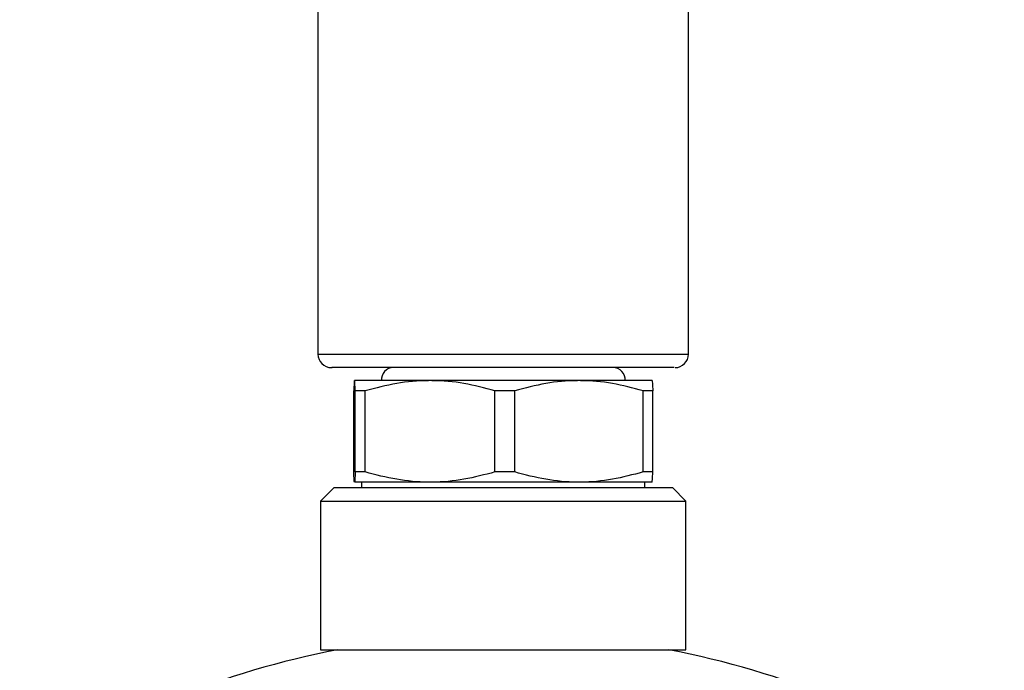
# Model space of a CAD drawing. Units: millimetres. Extents: x 5 to 210, y 5 to 292.
# Drawn here: x 102 to 117, y 219 to 229 of the extents above; entities that cross this region are included whole.
import ezdxf

# ---------------------------------------------------------------- set-up
doc = ezdxf.new("R2010")
doc.units = ezdxf.units.MM
doc.styles.add('SLDTEXTSTYLE0', font='TXT', dxfattribs={"width": 0.75})
doc.dimstyles.new('SLDDIMSTYLE3', dxfattribs={"dimtxt": 3.5, "dimasz": 3.556, "dimexe": 0, "dimexo": 0.0625, "dimgap": 0.875, "dimtad": 1, "dimlfac": 5, "dimrnd": 1e-09, "dimzin": 12, "dimdsep": 46, "dimtxsty": 'SLDTEXTSTYLE0', "dimsah": 1, "dimcen": 0.09, "dimadec": 0, "dimazin": 3, "dimtfac": 1, "dimtofl": 0, "dimtmove": 0, "dimatfit": 3, "dimfxl": 1, "dimfrac": 2, "dimtolj": 1, "dimtzin": 12, "dimarcsym": 0})

# ---------------------------------------------------------------- blocks, each defined once
blk = doc.blocks.new('_D_5')
at = {"color": 150, "linetype": 'Continuous', "lineweight": 0}
for p, q in [((110.949, 238.427), (127.883, 238.427)), ((126.883, 238.427), (126.883, 105.031)), ((111.158, 105.031), (127.883, 105.031))]:
    blk.add_line(p, q, dxfattribs=at)
at = {"color": 150, "linetype": 'Continuous', "lineweight": 18}
for points in [[(126.883, 238.427), (126.502, 234.871), (127.264, 234.871)], [(126.883, 105.031), (127.264, 108.587), (126.502, 108.587)]]:
    blk.add_solid(points, dxfattribs=at)
at = {"color": 150, "linetype": 'Continuous', "lineweight": 18, "insert": (122.371, 167.85), "char_height": 3.5, "attachment_point": 1, "rotation": 90, "style": 'SLDTEXTSTYLE0'}
blk.add_mtext('695', dxfattribs=at)

msp = doc.modelspace()

# ---------------------------------------------------------------- linework, layer by layer
at = {"color": 7, "linetype": 'Continuous', "lineweight": 25}
for p, q in [((106.4442, 230.068), (106.4442, 223.8674)), ((111.9242, 223.8674), (111.9242, 230.0677)), ((106.4442, 223.8674), (107.8373, 223.8674)), ((107.8373, 223.8674), (111.9242, 223.8674)), ((106.9842, 223.4745), (106.9841, 223.4744)), ((108.1027, 223.4745), (106.9843, 223.4745)), ((110.3026, 223.4745), (108.1027, 223.4745)), ((111.3841, 223.4745), (110.3026, 223.4745)), ((111.3843, 223.4744), (111.3842, 223.4745)), ((106.9737, 222.1246), (106.9737, 223.3244)), ((107.1442, 223.3244), (106.995, 223.3244)), ((106.995, 222.1246), (106.995, 223.3244)), ((107.1442, 222.1246), (107.1442, 223.3244)), ((109.0613, 222.1246), (109.0613, 223.3244)), ((109.3548, 223.3244), (109.0613, 223.3244)), ((109.3548, 222.1246), (109.3548, 223.3244)), ((111.2505, 222.1246), (111.2505, 223.3244)), ((111.3948, 223.3244), (111.2505, 223.3244)), ((111.3948, 222.1246), (111.3948, 223.3244)), ((107.1442, 222.1246), (106.995, 222.1246)), ((109.3548, 222.1246), (109.0613, 222.1246)), ((111.3948, 222.1246), (111.2505, 222.1246)), ((106.6842, 221.8957), (106.4842, 221.6957)), ((106.6842, 221.8957), (111.6842, 221.8957)), ((106.9841, 221.9746), (106.9842, 221.9745)), ((108.1027, 221.9745), (106.9843, 221.9745)), ((107.0887, 221.9745), (107.0887, 221.8957)), ((110.3026, 221.9745), (108.1027, 221.9745)), ((111.3841, 221.9745), (110.3026, 221.9745)), ((111.2797, 221.8957), (111.2797, 221.9745)), ((111.3842, 221.9745), (111.3843, 221.9746)), ((111.8842, 221.6957), (111.6842, 221.8957)), ((106.4842, 221.6957), (106.4842, 219.4957)), ((106.4842, 221.6957), (111.8842, 221.6957)), ((111.8842, 219.4957), (111.8842, 221.6957)), ((106.4842, 219.4957), (111.8842, 219.4957))]:
    msp.add_line(p, q, dxfattribs=at)
for centre, radius, start, end in [((106.6442, 223.8674), 0.2, 180, 270), ((111.7242, 223.8674), 0.2, 270, 0), ((107.5608, 223.4894), 0.178, 90, 184.81661), ((110.8077, 223.4894), 0.178, 355.18339, 90), ((109.1842, 206.7287), 13, 100.86301, 123.36701), ((109.1842, 206.7287), 13, 56.63299, 79.13699)]:
    msp.add_arc(centre, radius, start, end, dxfattribs=at)
for points, knots in [([(111.7129, 223.6674), (111.7128, 223.6674), (111.7126, 223.6674), (111.6015, 223.6674), (111.4091, 223.6674), (111.1375, 223.6674), (110.7864, 223.6674), (110.3572, 223.6674), (109.8702, 223.6674), (109.3543, 223.6674), (108.8419, 223.6674), (108.3628, 223.6674), (107.9286, 223.6674), (107.5371, 223.6674), (107.1922, 223.6674), (106.9101, 223.6674), (106.7245, 223.6674), (106.6392, 223.6674), (106.6524, 223.6674), (106.6555, 223.6674)], [0, 0, 0, 0, 0.0436061, 0.1053537, 0.1636117, 0.2218697, 0.2836174, 0.3479321, 0.4136117, 0.4792913, 0.5436061, 0.6053537, 0.6636117, 0.7218697, 0.7836174, 0.8479321, 0.9136117, 0.9792913, 1, 1, 1, 1]), ([(106.9843, 223.4745), (106.9842, 223.4745), (106.9824, 223.4739), (106.9788, 223.446), (106.9754, 223.3651), (106.9737, 223.3244)], [0, 0, 0, 0, 0.0291808, 0.5106526, 1, 1, 1, 1]), ([(106.995, 223.3244), (106.9933, 223.3646), (106.9899, 223.4456), (106.9863, 223.4739), (106.9844, 223.4745), (106.9843, 223.4745)], [0, 0, 0, 0, 0.4820106, 0.9708191, 1, 1, 1, 1]), ([(108.1027, 223.4745), (108.0933, 223.4745), (107.9283, 223.4739), (107.6045, 223.446), (107.2984, 223.3651), (107.1442, 223.3244)], [0, 0, 0, 0, 0.0291825, 0.5106535, 1, 1, 1, 1]), ([(109.0613, 223.3244), (108.9094, 223.3646), (108.6034, 223.4456), (108.2796, 223.4739), (108.1122, 223.4745), (108.1027, 223.4745)], [0, 0, 0, 0, 0.4820097, 0.9708174, 1, 1, 1, 1]), ([(110.3026, 223.4745), (110.2933, 223.4745), (110.1301, 223.4739), (109.8099, 223.446), (109.5073, 223.3651), (109.3548, 223.3244)], [0, 0, 0, 0, 0.0291825, 0.5106535, 1, 1, 1, 1]), ([(111.2505, 223.3244), (111.1003, 223.3646), (110.7977, 223.4456), (110.4775, 223.4739), (110.312, 223.4745), (110.3026, 223.4745)], [0, 0, 0, 0, 0.4820097, 0.9708174, 1, 1, 1, 1]), ([(111.3841, 223.4745), (111.3842, 223.4745), (111.3861, 223.4739), (111.3897, 223.446), (111.3931, 223.3651), (111.3948, 223.3244)], [0, 0, 0, 0, 0.0291808, 0.5106526, 1, 1, 1, 1]), ([(106.9843, 221.9745), (106.9842, 221.9745), (106.9824, 221.9751), (106.9788, 222.003), (106.9754, 222.0838), (106.9737, 222.1246)], [0, 0, 0, 0, 0.0291808, 0.5106526, 1, 1, 1, 1]), ([(106.995, 222.1246), (106.9933, 222.0844), (106.9899, 222.0034), (106.9863, 221.9751), (106.9844, 221.9745), (106.9843, 221.9745)], [0, 0, 0, 0, 0.4820106, 0.9708191, 1, 1, 1, 1]), ([(108.1027, 221.9745), (108.0933, 221.9745), (107.9283, 221.9751), (107.6045, 222.003), (107.2984, 222.0838), (107.1442, 222.1246)], [0, 0, 0, 0, 0.0291825, 0.5106535, 1, 1, 1, 1]), ([(109.0613, 222.1246), (108.9094, 222.0844), (108.6034, 222.0034), (108.2796, 221.9751), (108.1122, 221.9745), (108.1027, 221.9745)], [0, 0, 0, 0, 0.4820097, 0.9708174, 1, 1, 1, 1]), ([(110.3026, 221.9745), (110.2933, 221.9745), (110.1301, 221.9751), (109.8099, 222.003), (109.5073, 222.0838), (109.3548, 222.1246)], [0, 0, 0, 0, 0.0291825, 0.5106535, 1, 1, 1, 1]), ([(111.2505, 222.1246), (111.1003, 222.0844), (110.7977, 222.0034), (110.4775, 221.9751), (110.312, 221.9745), (110.3026, 221.9745)], [0, 0, 0, 0, 0.48200971, 0.97081738, 1, 1, 1, 1]), ([(111.3841, 221.9745), (111.3842, 221.9745), (111.3861, 221.9751), (111.3897, 222.003), (111.3931, 222.0838), (111.3948, 222.1246)], [0, 0, 0, 0, 0.0291808, 0.5106526, 1, 1, 1, 1])]:
    msp.add_open_spline(points, degree=3, knots=knots, dxfattribs=at)

# ---------------------------------------------------------------- dimensions: what is measured, and where the dimension line sits
at = {"color": 150, "linetype": 'Continuous', "lineweight": 18}
dim = msp.add_linear_dim(base=(126.8826, 105.0313), p1=(109.9487, 238.4274), p2=(110.1579, 105.0313), angle=90, text='695', dimstyle='SLDDIMSTYLE3', dxfattribs=at)
dim.commit()
dim.dimension.update_dxf_attribs({"geometry": '_D_5', "text_midpoint": (126.8826, 171.7294), "dimtype": 160})

doc.saveas('drawing.dxf')
